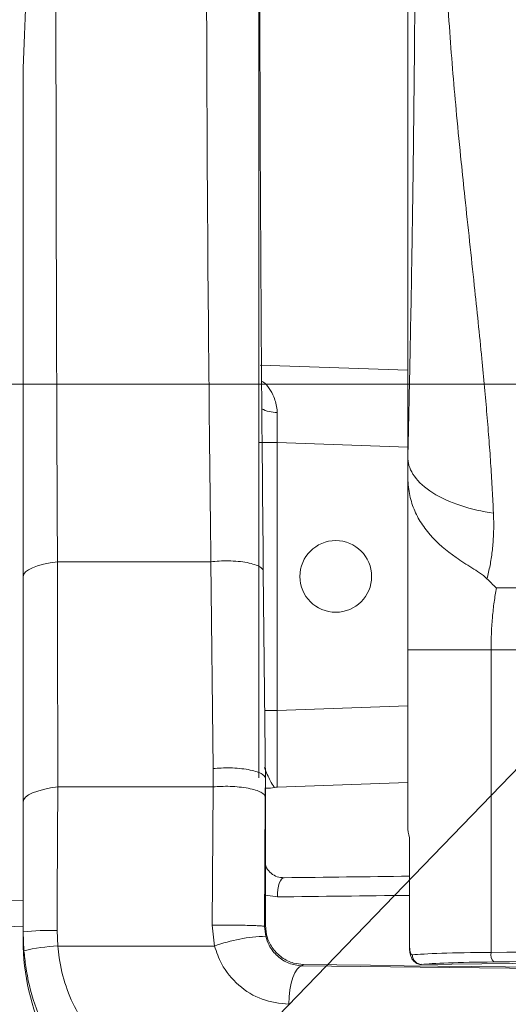
# Model space of a CAD drawing. Units: inches. Extents: x 2 to 66.2, y 1 to 43.2.
# Drawn here: x 18.9 to 19.7, y 28.7 to 30.3 of the extents above; entities that cross this region are included whole.
import ezdxf

# ---------------------------------------------------------------- set-up
doc = ezdxf.new("R2010")
doc.units = ezdxf.units.IN
doc.header["$LTSCALE"] = 4
doc.header["$MEASUREMENT"] = 0
doc.linetypes.add('CENTERX2', pattern=[0.8, 0.5, -0.1, 0.1, -0.1])
doc.styles.add('SLDTEXTSTYLE0', font='TXT', dxfattribs={"width": 0.75})
doc.dimstyles.new('SLDDIMSTYLE0', dxfattribs={"dimtxt": 0.333333, "dimasz": 0.416, "dimexe": 0, "dimexo": 0.0625, "dimgap": 0.083333, "dimtad": 0, "dimtih": 1, "dimtoh": 1, "dimdec": 3, "dimrnd": 1e-09, "dimzin": 12, "dimdsep": 46, "dimtxsty": 'SLDTEXTSTYLE0', "dimsah": 1, "dimcen": 0.09, "dimadec": 0, "dimazin": 3, "dimtfac": 1, "dimtdec": 3, "dimtofl": 0, "dimtmove": 0, "dimatfit": 3, "dimfxl": 0, "dimfrac": 2, "dimtolj": 1, "dimtzin": 12, "dimarcsym": 0})
doc.dimstyles.new('SLDDIMSTYLE1', dxfattribs={"dimtxt": 0.333333, "dimasz": 0.416, "dimexe": 0, "dimexo": 0.0625, "dimgap": 0.083333, "dimtad": 0, "dimtih": 1, "dimtoh": 1, "dimdec": 3, "dimrnd": 1e-09, "dimzin": 12, "dimdsep": 46, "dimtxsty": 'SLDTEXTSTYLE0', "dimsah": 1, "dimcen": 0, "dimadec": 0, "dimazin": 3, "dimtfac": 1, "dimtdec": 3, "dimtofl": 0, "dimtmove": 0, "dimatfit": 3, "dimfxl": 0, "dimfrac": 2, "dimtolj": 1, "dimtzin": 12, "dimarcsym": 0})
doc.dimstyles.new('SLDDIMSTYLE2', dxfattribs={"dimtxt": 0.333333, "dimasz": 0.416, "dimexe": 0, "dimexo": 0.0625, "dimgap": 0.083333, "dimtad": 0, "dimtih": 1, "dimtoh": 1, "dimrnd": 1e-09, "dimzin": 12, "dimdsep": 46, "dimtxsty": 'SLDTEXTSTYLE0', "dimsah": 1, "dimcen": 0, "dimadec": 0, "dimazin": 3, "dimtfac": 1, "dimtdec": 3, "dimtofl": 0, "dimtmove": 0, "dimatfit": 3, "dimfxl": 0, "dimfrac": 2, "dimtolj": 1, "dimtzin": 12, "dimarcsym": 0})

# ---------------------------------------------------------------- blocks, each defined once
blk = doc.blocks.new('_D_5')
at = {"color": 7, "linetype": 'Continuous', "lineweight": 0}
for p, q in [((15.0723, 35.5585), (27.1928, 25.5029)), ((27.1928, 25.5029), (32.069, 21.4575)), ((33.2799, 21.9471), (33.2799, 21.4972)), ((33.2799, 21.9471), (33.3474, 21.9471)), ((35.1501, 21.9471), (35.0827, 21.9471)), ((35.1501, 21.9471), (35.1501, 21.4972)), ((33.2799, 21.4972), (33.3474, 21.4972)), ((35.1501, 21.4972), (35.0827, 21.4972)), ((32.069, 21.4575), (32.869, 21.4575))]:
    blk.add_line(p, q, dxfattribs=at)
for points in [[(15.0723, 35.5585), (15.3413, 35.2313), (15.4435, 35.3544)], [(27.1928, 25.5029), (26.9237, 25.8301), (26.8216, 25.707)]]:
    blk.add_solid(points, dxfattribs=at)
at = {"color": 7, "linetype": 'Continuous', "lineweight": 0, "char_height": 0.33333, "attachment_point": 1, "style": 'SLDTEXTSTYLE0'}
for s, insert in [('400.017', (33.4148, 21.8872)), ('%%c', (33.3002, 21.3579)), ('15.749', (33.7766, 21.3579))]:
    blk.add_mtext(s, dxfattribs=dict(at, insert=insert))
blk = doc.blocks.new('_D_6')
at = {"color": 7, "linetype": 'Continuous', "lineweight": 0}
for p, q in [((20.1638, 31.3745), (15.8934, 31.3745)), ((16.1414, 31.3745), (16.1414, 29.687)), ((20.1638, 29.687), (15.8934, 29.687)), ((16.1414, 28.3088), (16.1414, 29.687)), ((13.1303, 28.7984), (13.1303, 28.3485)), ((13.1303, 28.7984), (13.1978, 28.7984)), ((14.7534, 28.7984), (14.686, 28.7984)), ((14.7534, 28.7984), (14.7534, 28.3485)), ((13.1303, 28.3485), (13.1978, 28.3485)), ((14.7534, 28.3485), (14.686, 28.3485)), ((15.3414, 28.3088), (16.1414, 28.3088))]:
    blk.add_line(p, q, dxfattribs=at)
for points in [[(16.1414, 31.3745), (16.0614, 30.9585), (16.2214, 30.9585)], [(16.1414, 29.687), (16.2214, 30.103), (16.0614, 30.103)]]:
    blk.add_solid(points, dxfattribs=at)
at = {"color": 7, "linetype": 'Continuous', "lineweight": 0, "char_height": 0.33333, "attachment_point": 1, "style": 'SLDTEXTSTYLE0'}
for s, insert in [('42.863', (13.2652, 28.7385)), ('1.688', (13.3882, 28.2091))]:
    blk.add_mtext(s, dxfattribs=dict(at, insert=insert))
blk = doc.blocks.new('_D_8')
at = {"color": 7, "linetype": 'Continuous', "lineweight": 0}
for p, q in [((20.1954, 29.5903), (11.4264, 20.5126)), ((8.8644, 21.0023), (8.8644, 20.5523)), ((8.8644, 21.0023), (8.9318, 21.0023)), ((10.2415, 21.0023), (10.1741, 21.0023)), ((10.2415, 21.0023), (10.2415, 20.5523)), ((8.8644, 20.5523), (8.9318, 20.5523)), ((10.2415, 20.5523), (10.1741, 20.5523)), ((11.4264, 20.5126), (10.6264, 20.5126))]:
    blk.add_line(p, q, dxfattribs=at)
blk.add_solid([(20.1954, 29.5903), (19.8489, 29.3467), (19.9639, 29.2355)], dxfattribs=at)
at = {"color": 7, "linetype": 'Continuous', "lineweight": 0, "char_height": 0.33333, "attachment_point": 1, "style": 'SLDTEXTSTYLE0'}
for s, insert in [('6.826', (8.9993, 20.9423)), ('%%c', (9.0076, 20.413)), ('.27', (9.484, 20.413)), ('4X', (8.0631, 20.413))]:
    blk.add_mtext(s, dxfattribs=dict(at, insert=insert))

msp = doc.modelspace()

# ---------------------------------------------------------------- linework, layer by layer
at = {"color": 7, "linetype": 'Continuous', "lineweight": 15}
for p, q in [((19.2653, 31.5633), (19.2653, 29.0472)), ((19.5075, 29.5656), (19.5075, 30.4057)), ((19.2675, 29.7181), (19.5075, 29.7098)), ((19.2955, 29.5922), (19.2653, 29.5922)), ((19.2955, 29.5922), (19.2955, 29.1567)), ((19.5075, 29.5419), (19.5075, 29.5656)), ((18.9382, 29.3984), (19.1877, 29.3984)), ((19.1915, 29.0621), (19.1877, 29.3984)), ((19.2727, 29.3822), (19.2762, 29.0384)), ((18.8825, 29.008), (18.8825, 29.3741)), ((19.6514, 29.3557), (20.0687, 29.3557)), ((19.5075, 29.255), (19.6428, 29.255)), ((19.5075, 28.9682), (19.5075, 29.255)), ((20.2587, 29.255), (19.6428, 29.255)), ((19.6428, 29.255), (19.6428, 28.7632)), ((19.1913, 29.0323), (19.1915, 29.0621)), ((19.2761, 29.0465), (19.2758, 29.0161)), ((18.9389, 29.0323), (19.1913, 29.0323)), ((19.1895, 28.8074), (19.1913, 29.0323)), ((19.2762, 29.0384), (19.2762, 28.856)), ((19.5075, 29.0392), (19.2955, 29.0318)), ((19.2758, 29.0161), (19.2746, 28.8052)), ((19.5101, 28.9503), (19.5101, 28.7746)), ((19.5104, 28.9496), (19.5104, 28.7746)), ((19.2762, 28.856), (19.2762, 28.8068)), ((19.2956, 28.8533), (19.2762, 28.856)), ((18.8825, 28.8058), (18.8323, 28.804)), ((19.1935, 28.7734), (19.1895, 28.8074)), ((19.2746, 28.8052), (19.2762, 28.8068)), ((19.2746, 28.8052), (19.2766, 28.7893)), ((18.8825, 28.7825), (18.8825, 28.7964)), ((18.8838, 28.7658), (18.8825, 28.7964)), ((18.9378, 28.7988), (18.9387, 28.7734)), ((19.1935, 28.7734), (18.9387, 28.7734)), ((19.3378, 28.7435), (19.3355, 28.7411))]:
    msp.add_line(p, q, dxfattribs=at)
at = {"color": 8, "linetype": 'Continuous', "lineweight": 15}
for p, q in [((19.5075, 29.5848), (19.2955, 29.5922)), ((19.2955, 29.1567), (19.2748, 29.1567)), ((19.2955, 29.1567), (19.5075, 29.1641)), ((18.8624, 28.8471), (18.8825, 28.8479)), ((19.5104, 28.7746), (19.5101, 28.7746))]:
    msp.add_line(p, q, dxfattribs=at)
at = {"color": 7, "linetype": 'Continuous', "lineweight": 15, "flags": 128}
for points in [[(18.8825, 29.3741), (18.8835, 29.3779), (18.8864, 29.3817), (18.8911, 29.3852), (18.8977, 29.3886), (18.9058, 29.3916), (18.9154, 29.3943), (18.9263, 29.3966), (18.9382, 29.3984)], [(18.8825, 29.008), (18.8835, 29.0118), (18.8864, 29.0156), (18.8913, 29.0191), (18.8979, 29.0225), (18.9061, 29.0255), (18.9158, 29.0282), (18.9268, 29.0305), (18.9389, 29.0323)], [(19.3066, 28.8845), (19.3044, 28.8841), (19.3023, 28.8824), (19.3004, 28.8796), (19.2987, 28.8757), (19.2973, 28.8709), (19.2963, 28.8654), (19.2957, 28.8595), (19.2956, 28.8533)], [(19.3142, 28.6787), (19.3147, 28.6906), (19.316, 28.7021), (19.318, 28.7128), (19.3207, 28.7221), (19.3239, 28.7299), (19.3275, 28.7358), (19.3314, 28.7396), (19.3355, 28.7411)]]:
    msp.add_lwpolyline(points, dxfattribs=at)
at = {"color": 7, "linetype": 'CENTERX2', "lineweight": 0}
msp.add_circle((21.1325, 30.5307), 7.8744, dxfattribs=at)
at = {"color": 7, "linetype": 'Continuous', "lineweight": 15}
msp.add_circle((19.3904, 29.3745), 0.0583, dxfattribs=at)
at = {"color": 8, "linetype": 'Continuous', "lineweight": 15}
msp.add_arc((19.2932, 29.6903), 0.0491, 241.5583, 272.2421, dxfattribs=at)
at = {"color": 7, "linetype": 'Continuous', "lineweight": 15}
for centre, radius, start, end in [((19.2797, 29.0927), 0.0625, 267.9963, 280.3415), ((19.2966, 29.0005), 0.0312, 92.0014, 100.4585), ((18.9275, 28.3934), 0.4055, 88.5513, 96.3712), ((19.2832, 28.5292), 0.2602, 91.4468, 110.1542), ((18.9541, 28.4622), 0.3117, 92.8218, 103.0346), ((19.5305, 28.759), 0.0155, 179.5225, 268.1684), ((19.6612, 28.7599), 0.0188, 169.9907, 221.183)]:
    msp.add_arc(centre, radius, start, end, dxfattribs=at)
for centre, major_axis, ratio, start_param, end_param in [((19.2966, 29.592), (-0.0011, 0.1251), 0.008703, 1.166503, 1.569198), ((19.2966, 29.1569), (0.0011, 0.1251), 0.008703, 1.572394, 3.141973), ((21.1325, 28.7149), (5.1875, 0), 0.034921, 1.888883, 1.93049), ((19.2575, 28.7825), (0.375, 0), 0.987374, 3.141593, 4.028607), ((19.695, 28.7574), (0.1875, 0), 0.032011, 1.853328, 2.857457), ((21.1325, 28.5845), (5.3438, 0), 0.034819, 1.693503, 1.853328), ((21.1325, 28.9146), (5.2812, 0), 0.034921, 4.36518, 4.975762), ((21.1325, 28.9146), (5.2188, 0), 0.034921, 4.361326, 5.063451), ((21.1325, 28.5689), (5.25, 0), 0.034921, 1.260611, 1.880981), ((19.695, 28.7418), (0.1719, 0), 0.034921, 1.853328, 2.857457), ((21.1325, 28.5689), (5.3281, 0), 0.034921, 1.693503, 1.853328)]:
    msp.add_ellipse(centre, major_axis=major_axis, ratio=ratio, start_param=start_param, end_param=end_param, dxfattribs=at)
at = {"color": 8, "linetype": 'Continuous', "lineweight": 15}
msp.add_ellipse((21.1325, 28.6837), major_axis=(5.2188, 0), ratio=0.034712, start_param=1.886912, end_param=1.93049, dxfattribs=at)
at = {"color": 7, "linetype": 'Continuous', "lineweight": 15}
for points, knots in [([(19.2727, 31.6792), (19.2715, 31.5536), (19.2692, 31.3026), (19.2673, 30.9162), (19.2666, 30.5281), (19.2673, 30.1409), (19.2692, 29.757), (19.2715, 29.5073), (19.2727, 29.3822)], [0, 0, 0, 0, 0.167282, 0.334389, 0.501614, 0.667366, 0.833402, 1, 1, 1, 1]), ([(18.9382, 31.663), (18.9378, 31.5876), (18.9372, 31.4364), (18.9365, 31.2045), (18.9359, 30.969), (18.9356, 30.7227), (18.9356, 30.4657), (18.9358, 30.199), (18.9363, 29.9306), (18.937, 29.6626), (18.9378, 29.4866), (18.9382, 29.3984)], [0, 0, 0, 0, 0.1023274, 0.2050036, 0.308775, 0.4129273, 0.5275944, 0.6443083, 0.7615709, 0.8805071, 1, 1, 1, 1]), ([(19.1877, 29.3984), (19.1862, 29.5229), (19.1833, 29.7694), (19.1809, 30.1479), (19.18, 30.5281), (19.1809, 30.9092), (19.1833, 31.2902), (19.1862, 31.5381), (19.1877, 31.663)], [0, 0, 0, 0, 0.16819, 0.333123, 0.498387, 0.665103, 0.831124, 1, 1, 1, 1]), ([(19.6466, 31.5839), (19.6463, 31.5766), (19.6456, 31.5619), (19.6444, 31.5393), (19.6429, 31.516), (19.6413, 31.4922), (19.6395, 31.4677), (19.6375, 31.4425), (19.6353, 31.4167), (19.633, 31.3902), (19.6304, 31.363), (19.6249, 31.3053), (19.6147, 31.209), (19.6031, 31.1011), (19.5935, 31.0081), (19.5865, 30.9355), (19.5803, 30.8652), (19.573, 30.7714), (19.567, 30.6642), (19.5641, 30.532), (19.567, 30.3995), (19.5747, 30.2633), (19.5849, 30.1436), (19.5936, 30.0544), (19.6033, 29.9617), (19.6149, 29.8544), (19.6256, 29.752), (19.6322, 29.6824), (19.6361, 29.6379), (19.6396, 29.5952), (19.6425, 29.5543), (19.6449, 29.5152), (19.6461, 29.4899), (19.6466, 29.4775)], [0, 0, 0, 0, 0.011403, 0.023051, 0.034945, 0.047086, 0.059475, 0.072114, 0.085004, 0.098144, 0.111536, 0.125181, 0.183094, 0.251105, 0.278469, 0.313727, 0.352357, 0.375786, 0.442964, 0.499249, 0.556104, 0.623691, 0.685794, 0.721349, 0.748026, 0.816038, 0.873668, 0.896461, 0.918554, 0.93995, 0.960653, 0.980668, 1, 1, 1, 1]), ([(19.5075, 29.5656), (19.5078, 29.5769), (19.5083, 29.5992), (19.509, 29.6322), (19.5097, 29.6645), (19.5104, 29.6958), (19.511, 29.7263), (19.5116, 29.756), (19.5127, 29.8145), (19.5143, 29.9013), (19.5167, 30.0637), (19.519, 30.2722), (19.5199, 30.5034), (19.5194, 30.7015), (19.5181, 30.8732), (19.5163, 31.0266), (19.5142, 31.1623), (19.5124, 31.2624), (19.5107, 31.3482), (19.5092, 31.4206), (19.5081, 31.4701), (19.5075, 31.4958)], [0, 0, 0, 0, 0.0193659, 0.0381385, 0.0563192, 0.0739098, 0.0909122, 0.1073286, 0.1231613, 0.1874311, 0.2478027, 0.3788284, 0.5006421, 0.5806742, 0.6643605, 0.7530348, 0.8137136, 0.8779495, 0.9152972, 0.955973, 1, 1, 1, 1]), ([(18.8825, 30.864), (18.884, 30.825), (18.888, 30.715), (18.9059, 30.5277), (18.8875, 30.3431), (18.8838, 30.2337), (18.8825, 30.1974)], [0, 0, 0, 0, 0.177721, 0.501129, 0.834633, 1, 1, 1, 1]), ([(18.8825, 29.3741), (18.8825, 29.5086), (18.8825, 29.7791), (18.8825, 30.0575), (18.8825, 30.1974)], [0, 0, 0, 0, 0.497397, 1, 1, 1, 1]), ([(19.5075, 29.5656), (19.5081, 29.5564), (19.5115, 29.5467), (19.5251, 29.5278), (19.5352, 29.5186), (19.561, 29.5022), (19.5767, 29.4951), (19.6105, 29.484), (19.6287, 29.48), (19.6466, 29.4775)], [0, 0, 0, 0, 0.25, 0.25, 0.5, 0.5, 0.75, 0.75, 1, 1, 1, 1]), ([(19.5075, 29.5419), (19.5075, 29.5367), (19.5077, 29.5317), (19.5083, 29.522), (19.5089, 29.5172), (19.511, 29.5036), (19.5133, 29.4951), (19.5195, 29.4788), (19.5233, 29.4711), (19.5324, 29.4563), (19.5377, 29.4492), (19.5556, 29.4286), (19.5699, 29.4164), (19.5942, 29.3993), (19.6027, 29.394), (19.6156, 29.3858), (19.62, 29.383), (19.6284, 29.3773), (19.6325, 29.3743), (19.636, 29.3708)], [0, 0, 0, 0, 0.0625, 0.0625, 0.125, 0.125, 0.25, 0.25, 0.375, 0.375, 0.5, 0.5, 0.75, 0.75, 0.875, 0.875, 0.9375, 0.9375, 1, 1, 1, 1]), ([(19.5075, 29.255), (19.5075, 29.2827), (19.5075, 29.3099), (19.5075, 29.3499), (19.5075, 29.3632), (19.5075, 29.3892), (19.5075, 29.4018), (19.5075, 29.4386), (19.5075, 29.4617), (19.5075, 29.505), (19.5075, 29.5245), (19.5075, 29.5419)], [0, 0, 0, 0, 0.25, 0.25, 0.375, 0.375, 0.5, 0.5, 0.75, 0.75, 1, 1, 1, 1]), ([(19.6466, 29.4775), (19.6468, 29.4731), (19.6471, 29.4644), (19.6471, 29.4515), (19.6467, 29.439), (19.6459, 29.4268), (19.6447, 29.415), (19.6431, 29.4034), (19.6412, 29.3922), (19.6388, 29.3813), (19.637, 29.3743), (19.636, 29.3708)], [0, 0, 0, 0, 0.118942, 0.235688, 0.350333, 0.462977, 0.573724, 0.682683, 0.789969, 0.8957, 1, 1, 1, 1]), ([(18.9382, 29.3984), (18.9383, 29.3385), (18.9385, 29.2164), (18.9387, 29.0944), (18.9389, 29.0323)], [0, 0, 0, 0, 0.491105, 1, 1, 1, 1]), ([(19.1877, 29.3984), (19.192, 29.3988), (19.2012, 29.3997), (19.2164, 29.3999), (19.2321, 29.3991), (19.2468, 29.397), (19.259, 29.394), (19.2675, 29.3902), (19.2722, 29.3862), (19.2725, 29.3835), (19.2727, 29.3822)], [0, 0, 0, 0, 0.111574, 0.233906, 0.364633, 0.5, 0.635367, 0.766094, 0.888426, 1, 1, 1, 1]), ([(19.636, 29.3708), (19.641, 29.3658), (19.646, 29.3609), (19.651, 29.3561), (19.6512, 29.356), (19.6513, 29.3558), (19.6514, 29.3557)], [0, 0, 0, 0, 0.0005503417, 0.0005503417, 0.0005503417, 0.0005643608, 0.0005643608, 0.0005643608, 0.0005643608]), ([(19.6514, 29.3557), (19.6501, 29.3484), (19.6489, 29.3408), (19.6467, 29.3249), (19.6458, 29.3166), (19.6435, 29.2909), (19.6428, 29.2732), (19.6428, 29.255)], [0, 0, 0, 0, 0.25, 0.25, 0.5, 0.5, 1, 1, 1, 1]), ([(19.1915, 29.0621), (19.1958, 29.0624), (19.2046, 29.0631), (19.2192, 29.0632), (19.2343, 29.0624), (19.2486, 29.0604), (19.2607, 29.0576), (19.2694, 29.0541), (19.2748, 29.0503), (19.2757, 29.0477), (19.2761, 29.0465)], [0, 0, 0, 0, 0.1118198, 0.2340727, 0.364605, 0.4999965, 0.6336833, 0.7637541, 0.886668, 1, 1, 1, 1]), ([(19.2762, 29.0384), (19.2762, 29.0403), (19.2762, 29.0428), (19.2761, 29.0454), (19.2761, 29.0462), (19.2761, 29.0464), (19.2761, 29.0465)], [0, 0, 0, 0, 0.6667877, 0.8648268, 0.937466, 1, 1, 1, 1]), ([(18.9389, 29.0323), (18.9384, 28.9708), (18.9379, 28.8937), (18.9378, 28.8148), (18.9378, 28.7988)], [0, 0, 0, 0, 0.796412, 1, 1, 1, 1]), ([(19.1913, 29.0323), (19.1955, 29.0326), (19.2044, 29.0332), (19.219, 29.0332), (19.2341, 29.0322), (19.2484, 29.0301), (19.2604, 29.0272), (19.2691, 29.0236), (19.2745, 29.0198), (19.2754, 29.0173), (19.2758, 29.0161)], [0, 0, 0, 0, 0.112581, 0.235169, 0.36547, 0.5, 0.63453, 0.764831, 0.887419, 1, 1, 1, 1]), ([(18.8825, 28.7964), (18.8825, 28.8319), (18.8825, 28.9035), (18.8825, 28.973), (18.8825, 29.008)], [0, 0, 0, 0, 0.495802, 1, 1, 1, 1]), ([(19.2762, 28.9059), (19.2765, 28.9047), (19.2769, 28.9027), (19.2797, 28.8976), (19.2853, 28.8909), (19.2953, 28.8853), (19.3028, 28.8848), (19.3066, 28.8845)], [0, 0, 0, 0, 0.082038, 0.129897, 0.394616, 0.691724, 1, 1, 1, 1]), ([(19.2762, 28.8068), (19.2768, 28.8), (19.2781, 28.7863), (19.288, 28.7681), (19.3027, 28.7537), (19.3202, 28.7451), (19.3325, 28.744), (19.3378, 28.7435)], [0, 0, 0, 0, 0.202021, 0.403818, 0.611631, 0.830469, 1, 1, 1, 1]), ([(19.2766, 28.7893), (19.2782, 28.7843), (19.2824, 28.7718), (19.2954, 28.756), (19.314, 28.7439), (19.3283, 28.7421), (19.3355, 28.7411)], [0, 0, 0, 0, 0.173018, 0.437886, 0.717173, 1, 1, 1, 1]), ([(18.9387, 28.7734), (18.9394, 28.7671), (18.9434, 28.7291), (18.9678, 28.6588), (19.0322, 28.5811), (19.1218, 28.5281), (19.1899, 28.5221), (19.224, 28.5191)], [0, 0, 0, 0, 0.043915, 0.262328, 0.50122, 0.750297, 1, 1, 1, 1]), ([(19.3142, 28.6787), (19.2994, 28.6804), (19.27, 28.6838), (19.2315, 28.7079), (19.2051, 28.7394), (19.1968, 28.7636), (19.1935, 28.7734)], [0, 0, 0, 0, 0.274674, 0.548765, 0.817612, 1, 1, 1, 1]), ([(19.5102, 28.7746), (19.5102, 28.7738), (19.5101, 28.7705), (19.5107, 28.7641), (19.5121, 28.7567), (19.5158, 28.7495), (19.522, 28.745), (19.527, 28.7432), (19.5297, 28.7436), (19.5303, 28.7437)], [0, 0, 0, 0, 0.052213, 0.219894, 0.431462, 0.651948, 0.807586, 0.960561, 1, 1, 1, 1]), ([(19.5104, 28.7746), (19.5104, 28.7722), (19.5105, 28.7699), (19.511, 28.7658), (19.5113, 28.7641), (19.5125, 28.7601), (19.5137, 28.759), (19.515, 28.7591)], [0, 0, 0, 0, 0.25, 0.25, 0.5, 0.5, 1, 1, 1, 1]), ([(19.2575, 28.4254), (19.2128, 28.4296), (19.123, 28.438), (19.0053, 28.5097), (18.9214, 28.6138), (18.8899, 28.7068), (18.8847, 28.7573), (18.8838, 28.7658)], [0, 0, 0, 0, 0.2448541, 0.4913164, 0.7317229, 0.954931, 1, 1, 1, 1])]:
    msp.add_open_spline(points, degree=3, knots=knots, dxfattribs=at)
at = {"color": 8, "linetype": 'Continuous', "lineweight": 15}
for points, knots in [([(19.27, 29.6918), (19.2707, 29.6915), (19.2798, 29.6863), (19.2892, 29.6701), (19.2949, 29.6516), (19.2951, 29.6427), (19.2952, 29.6413)], [0, 0, 0, 0, 0.041354, 0.579997, 0.933697, 1, 1, 1, 1]), ([(19.2746, 29.0636), (19.2777, 29.0559), (19.2836, 29.0415), (19.2891, 29.0333), (19.2909, 29.0314), (19.2909, 29.0314), (19.2909, 29.0313)], [0, 0, 0, 0, 0.429708, 0.8107, 0.932794, 1, 1, 1, 1])]:
    msp.add_open_spline(points, degree=3, knots=knots, dxfattribs=at)
at = {"color": 7, "linetype": 'Continuous', "lineweight": 15}
for points in [[(19.5104, 28.9496), (19.5085, 28.9557), (19.5075, 28.9619), (19.5075, 28.9682)], [(19.1895, 28.8074), (19.1942, 28.8074), (19.2037, 28.8075), (19.2188, 28.8075), (19.2334, 28.8074), (19.2469, 28.8071), (19.2583, 28.8067), (19.2671, 28.8063), (19.2731, 28.8058), (19.2741, 28.8054), (19.2746, 28.8052)]]:
    msp.add_open_spline(points, degree=3, dxfattribs=at)

# ---------------------------------------------------------------- dimensions: what is measured, and where the dimension line sits
at = {"color": 7, "linetype": 'Continuous', "lineweight": 0}
dim = msp.add_diameter_dim_2p(p1=(27.1928, 25.5029), p2=(15.0723, 35.5585), dimstyle='SLDDIMSTYLE1', dxfattribs=at)
dim.commit()
dim.dimension.update_dxf_attribs({"geometry": '_D_5', "text_midpoint": (34.189, 21.4575), "dimtype": 163})
dim = msp.add_linear_dim(base=(16.1414479065, 29.6869614122), p1=(20.2887798966, 31.3744614122), p2=(20.2887798966, 29.6869614122), angle=90, dimstyle='SLDDIMSTYLE0', dxfattribs=at)
dim.commit()
dim.dimension.update_dxf_attribs({"geometry": '_D_6', "text_midpoint": (16.1414479065, 28.3087759319), "dimtype": 160})
dim = msp.add_diameter_dim_2p(p1=(20.3821, 29.7836), p2=(20.1954, 29.5903), text='4X <>', dimstyle='SLDDIMSTYLE2', dxfattribs=at)
dim.commit()
dim.dimension.update_dxf_attribs({"geometry": '_D_8', "text_midpoint": (9.2197, 20.5126), "dimtype": 163})

doc.saveas('drawing.dxf')
